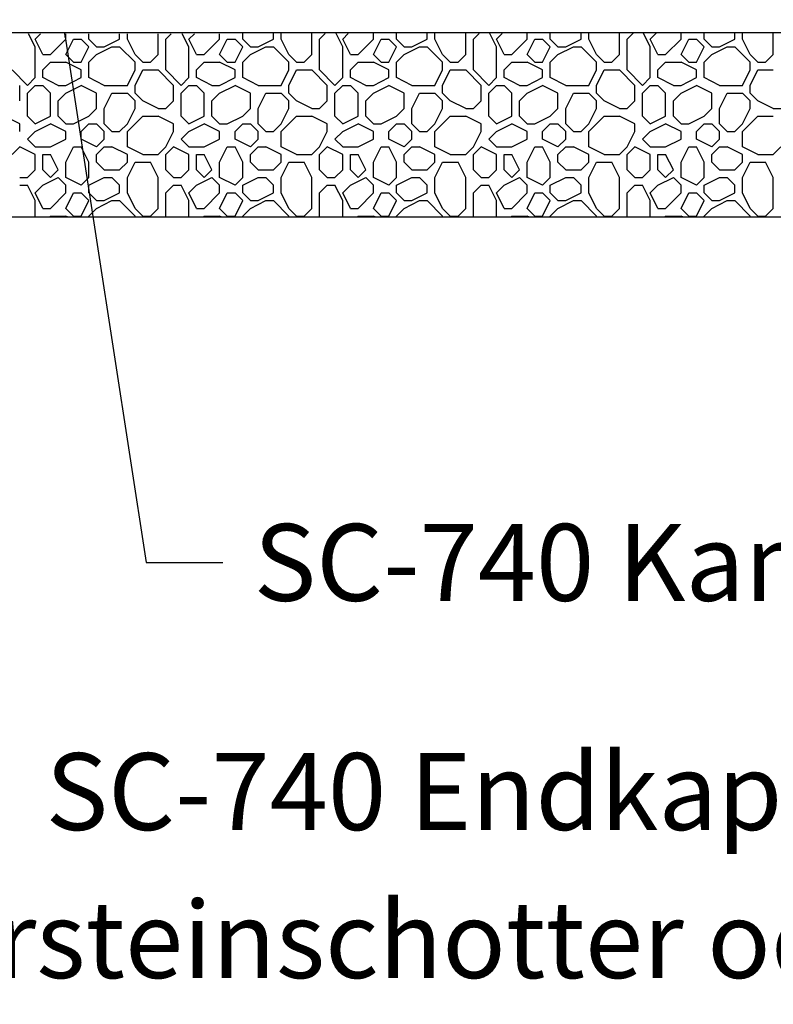
# Model space of a CAD drawing. Extents: x 307 to 5789, y 650 to 3869.
# Drawn here: x 2908 to 3531, y 1197 to 2010 of the extents above; entities that cross this region are included whole.
import ezdxf
from ezdxf.enums import TextEntityAlignment as Align

# ---------------------------------------------------------------- set-up
doc = ezdxf.new("R2010")
doc.units = 0
doc.styles.add('ARIAL', font='ARIAL.TTF')

# ---------------------------------------------------------------- blocks, each defined once
blk = doc.blocks.new('LONGARROW')
at = {"linetype": 'Continuous'}
blk.add_hatch(color=0, dxfattribs=at).paths.add_polyline_path([(0, 0), (50.8, -6.35), (50.8, 6.35)])
at = {"color": 0, "linetype": 'Continuous'}
blk.add_lwpolyline([(0, 0), (50.8, -6.35), (50.8, 6.35)], close=True, dxfattribs=at)

msp = doc.modelspace()

# ---------------------------------------------------------------- linework, layer by layer
at = {"linetype": 'Continuous'}
for p, q in [((2921, 1987.55), (2915.6, 1998.34)), ((2921, 1993.9), (2925.45, 1998.35)), ((2927.35, 1981.2), (2921, 1993.9)), ((2933.7, 1981.2), (2946.4, 1993.9)), ((2933.7, 1981.2), (2946.4, 1993.9)), ((2946.4, 1993.9), (2946.4, 1998.37)), ((2946.4, 1981.2), (2952.75, 1993.9)), ((2952.75, 1993.9), (2959.1, 1993.9)), ((2965.45, 1987.55), (2959.1, 1993.9)), ((2965.45, 1993.9), (2965.45, 1998.39)), ((2971.8, 1987.55), (2965.45, 1993.9)), ((2978.15, 1987.55), (2990.85, 1993.9)), ((2990.85, 1993.9), (2990.85, 1998.41)), ((2997.2, 1993.9), (2997.2, 1998.41)), ((3003.55, 1981.2), (2997.2, 1993.9)), ((3022.6, 1981.2), (3022.6, 1998.43)), ((3028.95, 1993.9), (3033.49, 1998.44)), ((3028.95, 1968.5), (3028.95, 1993.9)), ((3048, 1987.55), (3042.55, 1998.45)), ((3048, 1993.9), (3052.56, 1998.46)), ((3054.35, 1981.2), (3048, 1993.9)), ((3060.7, 1981.2), (3073.4, 1993.9)), ((3060.7, 1981.2), (3073.4, 1993.9)), ((3073.4, 1993.9), (3073.4, 1998.48)), ((3073.4, 1981.2), (3079.75, 1993.9)), ((3079.75, 1993.9), (3086.1, 1993.9)), ((3092.45, 1987.55), (3086.1, 1993.9)), ((3092.45, 1993.9), (3092.45, 1998.49)), ((3098.8, 1987.55), (3092.45, 1993.9)), ((3105.15, 1987.55), (3117.85, 1993.9)), ((3117.85, 1993.9), (3117.85, 1998.52)), ((3124.2, 1993.9), (3124.2, 1998.52)), ((3130.55, 1981.2), (3124.2, 1993.9)), ((3149.6, 1981.2), (3149.6, 1998.54)), ((3155.95, 1993.9), (3160.6, 1998.55)), ((3155.95, 1968.5), (3155.95, 1993.9)), ((3175, 1987.55), (3169.5, 1998.56)), ((3175, 1993.9), (3179.67, 1998.57)), ((3181.35, 1981.2), (3175, 1993.9)), ((3187.7, 1981.2), (3200.4, 1993.9)), ((3187.7, 1981.2), (3200.4, 1993.9)), ((3200.4, 1993.9), (3200.4, 1998.59)), ((3200.4, 1981.2), (3206.75, 1993.9)), ((3206.75, 1993.9), (3213.1, 1993.9)), ((3219.45, 1987.55), (3213.1, 1993.9)), ((3219.45, 1993.9), (3219.45, 1998.6)), ((3225.8, 1987.55), (3219.45, 1993.9)), ((3232.15, 1987.55), (3244.85, 1993.9)), ((3244.85, 1993.9), (3244.85, 1998.62)), ((3251.2, 1993.9), (3251.2, 1998.63)), ((3257.55, 1981.2), (3251.2, 1993.9)), ((3276.6, 1981.2), (3276.6, 1998.65)), ((3282.95, 1993.9), (3287.71, 1998.66)), ((3282.95, 1968.5), (3282.95, 1993.9)), ((3302, 1987.55), (3296.44, 1998.67)), ((3302, 1993.9), (3306.78, 1998.68)), ((3308.35, 1981.2), (3302, 1993.9)), ((3314.7, 1981.2), (3327.4, 1993.9)), ((3314.7, 1981.2), (3327.4, 1993.9)), ((3327.4, 1993.9), (3327.4, 1998.69)), ((3327.4, 1981.2), (3333.75, 1993.9)), ((3333.75, 1993.9), (3340.1, 1993.9)), ((3346.45, 1987.55), (3340.1, 1993.9)), ((3346.45, 1993.9), (3346.45, 1998.71)), ((3352.8, 1987.55), (3346.45, 1993.9)), ((3359.15, 1987.55), (3371.85, 1993.9)), ((3371.85, 1993.9), (3371.85, 1998.73)), ((3378.2, 1993.9), (3378.2, 1998.74)), ((3384.55, 1981.2), (3378.2, 1993.9)), ((3403.6, 1981.2), (3403.6, 1998.76)), ((3409.95, 1993.9), (3414.82, 1998.77)), ((3409.95, 1968.5), (3409.95, 1993.9)), ((3429, 1987.55), (3423.39, 1998.78)), ((3429, 1993.9), (3433.88, 1998.78)), ((3435.35, 1981.2), (3429, 1993.9)), ((3441.7, 1981.2), (3454.4, 1993.9)), ((3441.7, 1981.2), (3454.4, 1993.9)), ((3454.4, 1993.9), (3454.4, 1998.8)), ((3454.4, 1981.2), (3460.75, 1993.9)), ((3460.75, 1993.9), (3467.1, 1993.9)), ((3473.45, 1987.55), (3467.1, 1993.9)), ((3473.45, 1993.9), (3473.45, 1998.82)), ((3479.8, 1987.55), (3473.45, 1993.9)), ((3486.15, 1987.55), (3498.85, 1993.9)), ((3498.85, 1993.9), (3498.85, 1998.84)), ((3505.2, 1993.9), (3505.2, 1998.85)), ((3511.55, 1981.2), (3505.2, 1993.9)), ((3530.6, 1981.2), (3530.6, 1998.87)), ((2921, 1962.15), (2921, 1987.55)), ((2959.1, 1974.85), (2965.45, 1987.55)), ((2971.8, 1987.55), (2978.15, 1987.55)), ((2971.8, 1981.2), (2984.5, 1987.55)), ((2984.5, 1987.55), (2990.85, 1987.55)), ((3003.55, 1974.85), (2990.85, 1987.55)), ((3048, 1962.15), (3048, 1987.55)), ((3086.1, 1974.85), (3092.45, 1987.55)), ((3098.8, 1987.55), (3105.15, 1987.55)), ((3098.8, 1981.2), (3111.5, 1987.55)), ((3111.5, 1987.55), (3117.85, 1987.55)), ((3130.55, 1974.85), (3117.85, 1987.55)), ((3175, 1962.15), (3175, 1987.55)), ((3213.1, 1974.85), (3219.45, 1987.55)), ((3225.8, 1987.55), (3232.15, 1987.55)), ((3225.8, 1981.2), (3238.5, 1987.55)), ((3238.5, 1987.55), (3244.85, 1987.55)), ((3257.55, 1974.85), (3244.85, 1987.55)), ((3302, 1962.15), (3302, 1987.55)), ((3340.1, 1974.85), (3346.45, 1987.55)), ((3352.8, 1987.55), (3359.15, 1987.55)), ((3352.8, 1981.2), (3365.5, 1987.55)), ((3365.5, 1987.55), (3371.85, 1987.55)), ((3384.55, 1974.85), (3371.85, 1987.55)), ((3429, 1962.15), (3429, 1987.55)), ((3467.1, 1974.85), (3473.45, 1987.55)), ((3479.8, 1987.55), (3486.15, 1987.55)), ((3479.8, 1981.2), (3492.5, 1987.55)), ((3492.5, 1987.55), (3498.85, 1987.55)), ((3511.55, 1974.85), (3498.85, 1987.55)), ((2927.35, 1981.2), (2933.7, 1981.2)), ((2952.75, 1974.85), (2946.4, 1981.2)), ((2965.45, 1974.85), (2971.8, 1981.2)), ((3009.9, 1974.85), (3003.55, 1981.2)), ((3016.25, 1974.85), (3022.6, 1981.2)), ((3054.35, 1981.2), (3060.7, 1981.2)), ((3079.75, 1974.85), (3073.4, 1981.2)), ((3092.45, 1974.85), (3098.8, 1981.2)), ((3136.9, 1974.85), (3130.55, 1981.2)), ((3143.25, 1974.85), (3149.6, 1981.2)), ((3181.35, 1981.2), (3187.7, 1981.2)), ((3206.75, 1974.85), (3200.4, 1981.2)), ((3219.45, 1974.85), (3225.8, 1981.2)), ((3263.9, 1974.85), (3257.55, 1981.2)), ((3270.25, 1974.85), (3276.6, 1981.2)), ((3308.35, 1981.2), (3314.7, 1981.2)), ((3333.75, 1974.85), (3327.4, 1981.2)), ((3346.45, 1974.85), (3352.8, 1981.2)), ((3390.9, 1974.85), (3384.55, 1981.2)), ((3397.25, 1974.85), (3403.6, 1981.2)), ((3435.35, 1981.2), (3441.7, 1981.2)), ((3460.75, 1974.85), (3454.4, 1981.2)), ((3473.45, 1974.85), (3479.8, 1981.2)), ((3517.9, 1974.85), (3511.55, 1981.2)), ((3524.25, 1974.85), (3530.6, 1981.2)), ((2914.65, 1955.8), (2901.95, 1968.5)), ((2927.35, 1968.5), (2933.7, 1974.85)), ((2927.35, 1962.15), (2927.35, 1968.5)), ((2933.7, 1974.85), (2946.4, 1974.85)), ((2959.1, 1968.5), (2946.4, 1974.85)), ((2952.75, 1974.85), (2959.1, 1974.85)), ((2959.1, 1962.15), (2959.1, 1968.5)), ((2965.45, 1962.15), (2965.45, 1974.85)), ((2997.2, 1955.8), (3003.55, 1968.5)), ((3003.55, 1968.5), (3003.55, 1974.85)), ((3003.55, 1955.8), (3009.9, 1968.5)), ((3009.9, 1974.85), (3016.25, 1974.85)), ((3009.9, 1968.5), (3022.6, 1968.5)), ((3035.3, 1955.8), (3022.6, 1968.5)), ((3041.65, 1955.8), (3028.95, 1968.5)), ((3054.35, 1968.5), (3060.7, 1974.85)), ((3054.35, 1962.15), (3054.35, 1968.5)), ((3060.7, 1974.85), (3073.4, 1974.85)), ((3086.1, 1968.5), (3073.4, 1974.85)), ((3079.75, 1974.85), (3086.1, 1974.85)), ((3086.1, 1962.15), (3086.1, 1968.5)), ((3092.45, 1962.15), (3092.45, 1974.85)), ((3124.2, 1955.8), (3130.55, 1968.5)), ((3130.55, 1968.5), (3130.55, 1974.85)), ((3130.55, 1955.8), (3136.9, 1968.5)), ((3136.9, 1974.85), (3143.25, 1974.85)), ((3136.9, 1968.5), (3149.6, 1968.5)), ((3162.3, 1955.8), (3149.6, 1968.5)), ((3168.65, 1955.8), (3155.95, 1968.5)), ((3181.35, 1968.5), (3187.7, 1974.85)), ((3181.35, 1962.15), (3181.35, 1968.5)), ((3187.7, 1974.85), (3200.4, 1974.85)), ((3213.1, 1968.5), (3200.4, 1974.85)), ((3206.75, 1974.85), (3213.1, 1974.85)), ((3213.1, 1962.15), (3213.1, 1968.5)), ((3219.45, 1962.15), (3219.45, 1974.85)), ((3251.2, 1955.8), (3257.55, 1968.5)), ((3257.55, 1968.5), (3257.55, 1974.85)), ((3257.55, 1955.8), (3263.9, 1968.5)), ((3263.9, 1974.85), (3270.25, 1974.85)), ((3263.9, 1968.5), (3276.6, 1968.5)), ((3289.3, 1955.8), (3276.6, 1968.5)), ((3295.65, 1955.8), (3282.95, 1968.5)), ((3308.35, 1968.5), (3314.7, 1974.85)), ((3308.35, 1962.15), (3308.35, 1968.5)), ((3314.7, 1974.85), (3327.4, 1974.85)), ((3340.1, 1968.5), (3327.4, 1974.85)), ((3333.75, 1974.85), (3340.1, 1974.85)), ((3340.1, 1962.15), (3340.1, 1968.5)), ((3346.45, 1962.15), (3346.45, 1974.85)), ((3378.2, 1955.8), (3384.55, 1968.5)), ((3384.55, 1968.5), (3384.55, 1974.85)), ((3384.55, 1955.8), (3390.9, 1968.5)), ((3390.9, 1974.85), (3397.25, 1974.85)), ((3390.9, 1968.5), (3403.6, 1968.5)), ((3416.3, 1955.8), (3403.6, 1968.5)), ((3422.65, 1955.8), (3409.95, 1968.5)), ((3435.35, 1968.5), (3441.7, 1974.85)), ((3435.35, 1962.15), (3435.35, 1968.5)), ((3441.7, 1974.85), (3454.4, 1974.85)), ((3467.1, 1968.5), (3454.4, 1974.85)), ((3460.75, 1974.85), (3467.1, 1974.85)), ((3467.1, 1962.15), (3467.1, 1968.5)), ((3473.45, 1962.15), (3473.45, 1974.85)), ((3505.2, 1955.8), (3511.55, 1968.5)), ((3511.55, 1968.5), (3511.55, 1974.85)), ((3511.55, 1955.8), (3517.9, 1968.5)), ((3517.9, 1974.85), (3524.25, 1974.85)), ((3517.9, 1968.5), (3530.6, 1968.5)), ((2914.65, 1955.8), (2921, 1962.15)), ((2940.05, 1955.8), (2927.35, 1962.15)), ((2946.4, 1955.8), (2959.1, 1962.15)), ((2978.15, 1955.8), (2965.45, 1962.15)), ((3041.65, 1955.8), (3048, 1962.15)), ((3067.05, 1955.8), (3054.35, 1962.15)), ((3073.4, 1955.8), (3086.1, 1962.15)), ((3105.15, 1955.8), (3092.45, 1962.15)), ((3168.65, 1955.8), (3175, 1962.15)), ((3194.05, 1955.8), (3181.35, 1962.15)), ((3200.4, 1955.8), (3213.1, 1962.15)), ((3232.15, 1955.8), (3219.45, 1962.15)), ((3295.65, 1955.8), (3302, 1962.15)), ((3321.05, 1955.8), (3308.35, 1962.15)), ((3327.4, 1955.8), (3340.1, 1962.15)), ((3359.15, 1955.8), (3346.45, 1962.15)), ((3422.65, 1955.8), (3429, 1962.15)), ((3448.05, 1955.8), (3435.35, 1962.15)), ((3454.4, 1955.8), (3467.1, 1962.15)), ((3486.15, 1955.8), (3473.45, 1962.15)), ((2908.3, 1943.1), (2908.3, 1955.8)), ((2914.65, 1949.45), (2921, 1955.8)), ((2921, 1955.8), (2927.35, 1955.8)), ((2933.7, 1949.45), (2927.35, 1955.8)), ((2940.05, 1955.8), (2946.4, 1955.8)), ((2946.4, 1949.45), (2959.1, 1955.8)), ((2971.8, 1949.45), (2959.1, 1955.8)), ((2978.15, 1955.8), (2997.2, 1955.8)), ((3003.55, 1949.45), (3003.55, 1955.8)), ((3035.3, 1943.1), (3035.3, 1955.8)), ((3041.65, 1949.45), (3048, 1955.8)), ((3048, 1955.8), (3054.35, 1955.8)), ((3060.7, 1949.45), (3054.35, 1955.8)), ((3067.05, 1955.8), (3073.4, 1955.8)), ((3073.4, 1949.45), (3086.1, 1955.8)), ((3098.8, 1949.45), (3086.1, 1955.8)), ((3105.15, 1955.8), (3124.2, 1955.8)), ((3130.55, 1949.45), (3130.55, 1955.8)), ((3162.3, 1943.1), (3162.3, 1955.8)), ((3168.65, 1949.45), (3175, 1955.8)), ((3175, 1955.8), (3181.35, 1955.8)), ((3187.7, 1949.45), (3181.35, 1955.8)), ((3194.05, 1955.8), (3200.4, 1955.8)), ((3200.4, 1949.45), (3213.1, 1955.8)), ((3225.8, 1949.45), (3213.1, 1955.8)), ((3232.15, 1955.8), (3251.2, 1955.8)), ((3257.55, 1949.45), (3257.55, 1955.8)), ((3289.3, 1943.1), (3289.3, 1955.8)), ((3295.65, 1949.45), (3302, 1955.8)), ((3302, 1955.8), (3308.35, 1955.8)), ((3314.7, 1949.45), (3308.35, 1955.8)), ((3321.05, 1955.8), (3327.4, 1955.8)), ((3327.4, 1949.45), (3340.1, 1955.8)), ((3352.8, 1949.45), (3340.1, 1955.8)), ((3359.15, 1955.8), (3378.2, 1955.8)), ((3384.55, 1949.45), (3384.55, 1955.8)), ((3416.3, 1943.1), (3416.3, 1955.8)), ((3422.65, 1949.45), (3429, 1955.8)), ((3429, 1955.8), (3435.35, 1955.8)), ((3441.7, 1949.45), (3435.35, 1955.8)), ((3448.05, 1955.8), (3454.4, 1955.8)), ((3454.4, 1949.45), (3467.1, 1955.8)), ((3479.8, 1949.45), (3467.1, 1955.8)), ((3486.15, 1955.8), (3505.2, 1955.8)), ((3511.55, 1949.45), (3511.55, 1955.8)), ((2914.65, 1930.4), (2914.65, 1949.45)), ((2933.7, 1930.4), (2933.7, 1949.45)), ((2940.05, 1943.1), (2946.4, 1949.45)), ((2971.8, 1936.75), (2971.8, 1949.45)), ((2978.15, 1936.75), (2984.5, 1949.45)), ((2984.5, 1949.45), (2997.2, 1949.45)), ((3003.55, 1943.1), (2997.2, 1949.45)), ((3009.9, 1943.1), (3003.55, 1949.45)), ((3041.65, 1930.4), (3041.65, 1949.45)), ((3060.7, 1930.4), (3060.7, 1949.45)), ((3067.05, 1943.1), (3073.4, 1949.45)), ((3098.8, 1936.75), (3098.8, 1949.45)), ((3105.15, 1936.75), (3111.5, 1949.45)), ((3111.5, 1949.45), (3124.2, 1949.45)), ((3130.55, 1943.1), (3124.2, 1949.45)), ((3136.9, 1943.1), (3130.55, 1949.45)), ((3168.65, 1930.4), (3168.65, 1949.45)), ((3187.7, 1930.4), (3187.7, 1949.45)), ((3194.05, 1943.1), (3200.4, 1949.45)), ((3225.8, 1936.75), (3225.8, 1949.45)), ((3232.15, 1936.75), (3238.5, 1949.45)), ((3238.5, 1949.45), (3251.2, 1949.45)), ((3257.55, 1943.1), (3251.2, 1949.45)), ((3263.9, 1943.1), (3257.55, 1949.45)), ((3295.65, 1930.4), (3295.65, 1949.45)), ((3314.7, 1930.4), (3314.7, 1949.45)), ((3321.05, 1943.1), (3327.4, 1949.45)), ((3352.8, 1936.75), (3352.8, 1949.45)), ((3359.15, 1936.75), (3365.5, 1949.45)), ((3365.5, 1949.45), (3378.2, 1949.45)), ((3384.55, 1943.1), (3378.2, 1949.45)), ((3390.9, 1943.1), (3384.55, 1949.45)), ((3422.65, 1930.4), (3422.65, 1949.45)), ((3441.7, 1930.4), (3441.7, 1949.45)), ((3448.05, 1943.1), (3454.4, 1949.45)), ((3479.8, 1936.75), (3479.8, 1949.45)), ((3486.15, 1936.75), (3492.5, 1949.45)), ((3492.5, 1949.45), (3505.2, 1949.45)), ((3511.55, 1943.1), (3505.2, 1949.45)), ((3517.9, 1943.1), (3511.55, 1949.45)), ((2940.05, 1930.4), (2940.05, 1943.1)), ((2965.45, 1930.4), (2971.8, 1936.75)), ((2978.15, 1924.05), (2978.15, 1936.75)), ((2997.2, 1924.05), (3003.55, 1936.75)), ((3003.55, 1936.75), (3003.55, 1943.1)), ((3022.6, 1936.75), (3009.9, 1943.1)), ((3022.6, 1936.75), (3028.95, 1936.75)), ((3028.95, 1936.75), (3035.3, 1943.1)), ((3067.05, 1930.4), (3067.05, 1943.1)), ((3092.45, 1930.4), (3098.8, 1936.75)), ((3105.15, 1924.05), (3105.15, 1936.75)), ((3124.2, 1924.05), (3130.55, 1936.75)), ((3130.55, 1936.75), (3130.55, 1943.1)), ((3149.6, 1936.75), (3136.9, 1943.1)), ((3149.6, 1936.75), (3155.95, 1936.75)), ((3155.95, 1936.75), (3162.3, 1943.1)), ((3194.05, 1930.4), (3194.05, 1943.1)), ((3219.45, 1930.4), (3225.8, 1936.75)), ((3232.15, 1924.05), (3232.15, 1936.75)), ((3251.2, 1924.05), (3257.55, 1936.75)), ((3257.55, 1936.75), (3257.55, 1943.1)), ((3276.6, 1936.75), (3263.9, 1943.1)), ((3276.6, 1936.75), (3282.95, 1936.75)), ((3282.95, 1936.75), (3289.3, 1943.1)), ((3321.05, 1930.4), (3321.05, 1943.1)), ((3346.45, 1930.4), (3352.8, 1936.75)), ((3359.15, 1924.05), (3359.15, 1936.75)), ((3378.2, 1924.05), (3384.55, 1936.75)), ((3384.55, 1936.75), (3384.55, 1943.1)), ((3403.6, 1936.75), (3390.9, 1943.1)), ((3403.6, 1936.75), (3409.95, 1936.75)), ((3409.95, 1936.75), (3416.3, 1943.1)), ((3448.05, 1930.4), (3448.05, 1943.1)), ((3473.45, 1930.4), (3479.8, 1936.75)), ((3486.15, 1924.05), (3486.15, 1936.75)), ((3505.2, 1924.05), (3511.55, 1936.75)), ((3511.55, 1936.75), (3511.55, 1943.1)), ((3530.6, 1936.75), (3517.9, 1943.1)), ((3530.6, 1936.75), (3536.95, 1936.75)), ((2908.3, 1924.05), (2895.6, 1930.4)), ((2921, 1924.05), (2914.65, 1930.4)), ((2921, 1924.05), (2933.7, 1930.4)), ((2946.4, 1924.05), (2940.05, 1930.4)), ((2952.75, 1924.05), (2965.45, 1930.4)), ((2997.2, 1917.7), (3009.9, 1930.4)), ((3009.9, 1930.4), (3022.6, 1930.4)), ((3035.3, 1924.05), (3022.6, 1930.4)), ((3048, 1924.05), (3041.65, 1930.4)), ((3048, 1924.05), (3060.7, 1930.4)), ((3073.4, 1924.05), (3067.05, 1930.4)), ((3079.75, 1924.05), (3092.45, 1930.4)), ((3124.2, 1917.7), (3136.9, 1930.4)), ((3136.9, 1930.4), (3149.6, 1930.4)), ((3162.3, 1924.05), (3149.6, 1930.4)), ((3175, 1924.05), (3168.65, 1930.4)), ((3175, 1924.05), (3187.7, 1930.4)), ((3200.4, 1924.05), (3194.05, 1930.4)), ((3206.75, 1924.05), (3219.45, 1930.4)), ((3251.2, 1917.7), (3263.9, 1930.4)), ((3263.9, 1930.4), (3276.6, 1930.4)), ((3289.3, 1924.05), (3276.6, 1930.4)), ((3302, 1924.05), (3295.65, 1930.4)), ((3302, 1924.05), (3314.7, 1930.4)), ((3327.4, 1924.05), (3321.05, 1930.4)), ((3333.75, 1924.05), (3346.45, 1930.4)), ((3378.2, 1917.7), (3390.9, 1930.4)), ((3390.9, 1930.4), (3403.6, 1930.4)), ((3416.3, 1924.05), (3403.6, 1930.4)), ((3429, 1924.05), (3422.65, 1930.4)), ((3429, 1924.05), (3441.7, 1930.4)), ((3454.4, 1924.05), (3448.05, 1930.4)), ((3460.75, 1924.05), (3473.45, 1930.4)), ((3505.2, 1917.7), (3517.9, 1930.4)), ((3517.9, 1930.4), (3530.6, 1930.4)), ((2908.3, 1917.7), (2908.3, 1924.05)), ((2921, 1917.7), (2933.7, 1924.05)), ((2946.4, 1917.7), (2933.7, 1924.05)), ((2946.4, 1924.05), (2952.75, 1924.05)), ((2959.1, 1917.7), (2965.45, 1924.05)), ((2965.45, 1924.05), (2971.8, 1924.05)), ((2978.15, 1917.7), (2971.8, 1924.05)), ((2984.5, 1917.7), (2978.15, 1924.05)), ((2990.85, 1917.7), (2997.2, 1924.05)), ((3035.3, 1917.7), (3035.3, 1924.05)), ((3048, 1917.7), (3060.7, 1924.05)), ((3073.4, 1917.7), (3060.7, 1924.05)), ((3073.4, 1924.05), (3079.75, 1924.05)), ((3086.1, 1917.7), (3092.45, 1924.05)), ((3092.45, 1924.05), (3098.8, 1924.05)), ((3105.15, 1917.7), (3098.8, 1924.05)), ((3111.5, 1917.7), (3105.15, 1924.05)), ((3117.85, 1917.7), (3124.2, 1924.05)), ((3162.3, 1917.7), (3162.3, 1924.05)), ((3175, 1917.7), (3187.7, 1924.05)), ((3200.4, 1917.7), (3187.7, 1924.05)), ((3200.4, 1924.05), (3206.75, 1924.05)), ((3213.1, 1917.7), (3219.45, 1924.05)), ((3219.45, 1924.05), (3225.8, 1924.05)), ((3232.15, 1917.7), (3225.8, 1924.05)), ((3238.5, 1917.7), (3232.15, 1924.05)), ((3244.85, 1917.7), (3251.2, 1924.05)), ((3289.3, 1917.7), (3289.3, 1924.05)), ((3302, 1917.7), (3314.7, 1924.05)), ((3327.4, 1917.7), (3314.7, 1924.05)), ((3327.4, 1924.05), (3333.75, 1924.05)), ((3340.1, 1917.7), (3346.45, 1924.05)), ((3346.45, 1924.05), (3352.8, 1924.05)), ((3359.15, 1917.7), (3352.8, 1924.05)), ((3365.5, 1917.7), (3359.15, 1924.05)), ((3371.85, 1917.7), (3378.2, 1924.05)), ((3416.3, 1917.7), (3416.3, 1924.05)), ((3429, 1917.7), (3441.7, 1924.05)), ((3454.4, 1917.7), (3441.7, 1924.05)), ((3454.4, 1924.05), (3460.75, 1924.05)), ((3467.1, 1917.7), (3473.45, 1924.05)), ((3473.45, 1924.05), (3479.8, 1924.05)), ((3486.15, 1917.7), (3479.8, 1924.05)), ((3492.5, 1917.7), (3486.15, 1924.05)), ((3498.85, 1917.7), (3505.2, 1924.05)), ((2914.65, 1911.35), (2921, 1917.7)), ((2921, 1905), (2914.66, 1911.34)), ((2933.7, 1905), (2946.4, 1911.35)), ((2946.4, 1911.35), (2946.4, 1917.7)), ((2959.1, 1911.35), (2959.1, 1917.7)), ((2971.8, 1905), (2959.1, 1911.35)), ((2971.8, 1905), (2978.15, 1911.35)), ((2978.15, 1911.35), (2978.15, 1917.7)), ((2984.5, 1917.7), (2990.85, 1917.7)), ((2997.2, 1905), (2997.2, 1917.7)), ((3028.95, 1905), (3035.3, 1917.7)), ((3041.65, 1911.35), (3048, 1917.7)), ((3048, 1905), (3041.66, 1911.34)), ((3060.7, 1905), (3073.4, 1911.35)), ((3073.4, 1911.35), (3073.4, 1917.7)), ((3086.1, 1911.35), (3086.1, 1917.7)), ((3098.8, 1905), (3086.1, 1911.35)), ((3098.8, 1905), (3105.15, 1911.35)), ((3105.15, 1911.35), (3105.15, 1917.7)), ((3111.5, 1917.7), (3117.85, 1917.7)), ((3124.2, 1905), (3124.2, 1917.7)), ((3155.95, 1905), (3162.3, 1917.7)), ((3168.65, 1911.35), (3175, 1917.7)), ((3175, 1905), (3168.66, 1911.34)), ((3187.7, 1905), (3200.4, 1911.35)), ((3200.4, 1911.35), (3200.4, 1917.7)), ((3213.1, 1911.35), (3213.1, 1917.7)), ((3225.8, 1905), (3213.1, 1911.35)), ((3225.8, 1905), (3232.15, 1911.35)), ((3232.15, 1911.35), (3232.15, 1917.7)), ((3238.5, 1917.7), (3244.85, 1917.7)), ((3251.2, 1905), (3251.2, 1917.7)), ((3282.95, 1905), (3289.3, 1917.7)), ((3295.65, 1911.35), (3302, 1917.7)), ((3302, 1905), (3295.66, 1911.34)), ((3314.7, 1905), (3327.4, 1911.35)), ((3327.4, 1911.35), (3327.4, 1917.7)), ((3340.1, 1911.35), (3340.1, 1917.7)), ((3352.8, 1905), (3340.1, 1911.35)), ((3352.8, 1905), (3359.15, 1911.35)), ((3359.15, 1911.35), (3359.15, 1917.7)), ((3365.5, 1917.7), (3371.85, 1917.7)), ((3378.2, 1905), (3378.2, 1917.7)), ((3409.95, 1905), (3416.3, 1917.7)), ((3422.65, 1911.35), (3429, 1917.7)), ((3429, 1905), (3422.66, 1911.34)), ((3441.7, 1905), (3454.4, 1911.35)), ((3454.4, 1911.35), (3454.4, 1917.7)), ((3467.1, 1911.35), (3467.1, 1917.7)), ((3479.8, 1905), (3467.1, 1911.35)), ((3479.8, 1905), (3486.15, 1911.35)), ((3486.15, 1911.35), (3486.15, 1917.7)), ((3492.5, 1917.7), (3498.85, 1917.7)), ((3505.2, 1905), (3505.2, 1917.7)), ((2901.95, 1898.65), (2908.3, 1905)), ((2921, 1898.65), (2908.3, 1905)), ((2921, 1905), (2933.7, 1905)), ((2946.4, 1892.3), (2952.75, 1905)), ((2952.75, 1905), (2959.1, 1905)), ((2965.45, 1892.3), (2959.1, 1905)), ((2971.8, 1898.65), (2978.15, 1905)), ((2978.15, 1905), (2984.5, 1905)), ((2997.2, 1898.65), (2984.5, 1905)), ((3009.9, 1898.65), (2997.2, 1905)), ((3022.6, 1898.65), (3028.95, 1905)), ((3028.95, 1898.65), (3035.3, 1905)), ((3028.95, 1898.65), (3035.3, 1905)), ((3048, 1898.65), (3035.3, 1905)), ((3048, 1905), (3060.7, 1905)), ((3073.4, 1892.3), (3079.75, 1905)), ((3079.75, 1905), (3086.1, 1905)), ((3092.45, 1892.3), (3086.1, 1905)), ((3098.8, 1898.65), (3105.15, 1905)), ((3105.15, 1905), (3111.5, 1905)), ((3124.2, 1898.65), (3111.5, 1905)), ((3136.9, 1898.65), (3124.2, 1905)), ((3149.6, 1898.65), (3155.95, 1905)), ((3155.95, 1898.65), (3162.3, 1905)), ((3155.95, 1898.65), (3162.3, 1905)), ((3175, 1898.65), (3162.3, 1905)), ((3175, 1905), (3187.7, 1905)), ((3200.4, 1892.3), (3206.75, 1905)), ((3206.75, 1905), (3213.1, 1905)), ((3219.45, 1892.3), (3213.1, 1905)), ((3225.8, 1898.65), (3232.15, 1905)), ((3232.15, 1905), (3238.5, 1905)), ((3251.2, 1898.65), (3238.5, 1905)), ((3263.9, 1898.65), (3251.2, 1905)), ((3276.6, 1898.65), (3282.95, 1905)), ((3282.95, 1898.65), (3289.3, 1905)), ((3282.95, 1898.65), (3289.3, 1905)), ((3302, 1898.65), (3289.3, 1905)), ((3302, 1905), (3314.7, 1905)), ((3327.4, 1892.3), (3333.75, 1905)), ((3333.75, 1905), (3340.1, 1905)), ((3346.45, 1892.3), (3340.1, 1905)), ((3352.8, 1898.65), (3359.15, 1905)), ((3359.15, 1905), (3365.5, 1905)), ((3378.2, 1898.65), (3365.5, 1905)), ((3390.9, 1898.65), (3378.2, 1905)), ((3403.6, 1898.65), (3409.95, 1905)), ((3409.95, 1898.65), (3416.3, 1905)), ((3409.95, 1898.65), (3416.3, 1905)), ((3429, 1898.65), (3416.3, 1905)), ((3429, 1905), (3441.7, 1905)), ((3454.4, 1892.3), (3460.75, 1905)), ((3460.75, 1905), (3467.1, 1905)), ((3473.45, 1892.3), (3467.1, 1905)), ((3479.8, 1898.65), (3486.15, 1905)), ((3486.15, 1905), (3492.5, 1905)), ((3505.2, 1898.65), (3492.5, 1905)), ((3517.9, 1898.65), (3505.2, 1905)), ((3530.6, 1898.65), (3536.95, 1905)), ((2921, 1885.95), (2921, 1898.65)), ((2927.35, 1898.65), (2933.7, 1898.65)), ((2927.35, 1885.95), (2927.35, 1898.65)), ((2940.05, 1885.95), (2933.7, 1898.65)), ((2971.8, 1892.3), (2971.8, 1898.65)), ((2997.2, 1892.3), (2997.2, 1898.65)), ((3009.9, 1898.65), (3022.6, 1898.65)), ((3028.95, 1885.95), (3028.95, 1898.65)), ((3048, 1885.95), (3048, 1898.65)), ((3054.35, 1898.65), (3060.7, 1898.65)), ((3054.35, 1885.95), (3054.35, 1898.65)), ((3067.05, 1885.95), (3060.7, 1898.65)), ((3098.8, 1892.3), (3098.8, 1898.65)), ((3124.2, 1892.3), (3124.2, 1898.65)), ((3136.9, 1898.65), (3149.6, 1898.65)), ((3155.95, 1885.95), (3155.95, 1898.65)), ((3175, 1885.95), (3175, 1898.65)), ((3181.35, 1898.65), (3187.7, 1898.65)), ((3181.35, 1885.95), (3181.35, 1898.65)), ((3194.05, 1885.95), (3187.7, 1898.65)), ((3225.8, 1892.3), (3225.8, 1898.65)), ((3251.2, 1892.3), (3251.2, 1898.65)), ((3263.9, 1898.65), (3276.6, 1898.65)), ((3282.95, 1885.95), (3282.95, 1898.65)), ((3302, 1885.95), (3302, 1898.65)), ((3308.35, 1898.65), (3314.7, 1898.65)), ((3308.35, 1885.95), (3308.35, 1898.65)), ((3321.05, 1885.95), (3314.7, 1898.65)), ((3352.8, 1892.3), (3352.8, 1898.65)), ((3378.2, 1892.3), (3378.2, 1898.65)), ((3390.9, 1898.65), (3403.6, 1898.65)), ((3409.95, 1885.95), (3409.95, 1898.65)), ((3429, 1885.95), (3429, 1898.65)), ((3435.35, 1898.65), (3441.7, 1898.65)), ((3435.35, 1885.95), (3435.35, 1898.65)), ((3448.05, 1885.95), (3441.7, 1898.65)), ((3479.8, 1892.3), (3479.8, 1898.65)), ((3505.2, 1892.3), (3505.2, 1898.65)), ((3517.9, 1898.65), (3530.6, 1898.65)), ((2946.4, 1879.6), (2946.4, 1892.3)), ((2965.45, 1879.6), (2965.45, 1892.3)), ((2978.15, 1885.95), (2971.81, 1892.29)), ((2990.85, 1885.95), (2997.2, 1892.3)), ((2997.2, 1879.6), (3003.55, 1892.3)), ((3003.55, 1892.3), (3016.25, 1892.3)), ((3022.6, 1879.6), (3016.25, 1892.3)), ((3073.4, 1879.6), (3073.4, 1892.3)), ((3092.45, 1879.6), (3092.45, 1892.3)), ((3105.15, 1885.95), (3098.81, 1892.29)), ((3117.85, 1885.95), (3124.2, 1892.3)), ((3124.2, 1879.6), (3130.55, 1892.3)), ((3130.55, 1892.3), (3143.25, 1892.3)), ((3149.6, 1879.6), (3143.25, 1892.3)), ((3200.4, 1879.6), (3200.4, 1892.3)), ((3219.45, 1879.6), (3219.45, 1892.3)), ((3232.15, 1885.95), (3225.81, 1892.29)), ((3244.85, 1885.95), (3251.2, 1892.3)), ((3251.2, 1879.6), (3257.55, 1892.3)), ((3257.55, 1892.3), (3270.25, 1892.3)), ((3276.6, 1879.6), (3270.25, 1892.3)), ((3327.4, 1879.6), (3327.4, 1892.3)), ((3346.45, 1879.6), (3346.45, 1892.3)), ((3359.15, 1885.95), (3352.81, 1892.29)), ((3371.85, 1885.95), (3378.2, 1892.3)), ((3378.2, 1879.6), (3384.55, 1892.3)), ((3384.55, 1892.3), (3397.25, 1892.3)), ((3403.6, 1879.6), (3397.25, 1892.3)), ((3454.4, 1879.6), (3454.4, 1892.3)), ((3473.45, 1879.6), (3473.45, 1892.3)), ((3486.15, 1885.95), (3479.81, 1892.29)), ((3498.85, 1885.95), (3505.2, 1892.3)), ((3505.2, 1879.6), (3511.55, 1892.3)), ((3511.55, 1892.3), (3524.25, 1892.3)), ((3530.6, 1879.6), (3524.25, 1892.3)), ((2908.3, 1879.6), (2914.65, 1879.6)), ((2914.65, 1879.6), (2921, 1885.95)), ((2933.7, 1879.6), (2927.35, 1885.95)), ((2927.35, 1873.25), (2940.05, 1879.6)), ((2933.7, 1879.6), (2940.05, 1885.95)), ((2946.4, 1873.25), (2940.05, 1879.6)), ((2959.1, 1873.25), (2946.4, 1879.6)), ((2959.1, 1873.25), (2965.45, 1879.6)), ((2965.45, 1873.25), (2978.15, 1879.6)), ((2978.15, 1885.95), (2990.85, 1885.95)), ((2978.15, 1879.6), (2984.5, 1879.6)), ((2990.85, 1873.25), (2984.5, 1879.6)), ((2997.2, 1866.9), (2997.2, 1879.6)), ((3022.6, 1854.2), (3022.6, 1879.6)), ((3035.3, 1879.6), (3028.95, 1885.95)), ((3035.3, 1879.6), (3041.65, 1879.6)), ((3041.65, 1879.6), (3048, 1885.95)), ((3060.7, 1879.6), (3054.35, 1885.95)), ((3054.35, 1873.25), (3067.05, 1879.6)), ((3060.7, 1879.6), (3067.05, 1885.95)), ((3073.4, 1873.25), (3067.05, 1879.6)), ((3086.1, 1873.25), (3073.4, 1879.6)), ((3086.1, 1873.25), (3092.45, 1879.6)), ((3092.45, 1873.25), (3105.15, 1879.6)), ((3105.15, 1885.95), (3117.85, 1885.95)), ((3105.15, 1879.6), (3111.5, 1879.6)), ((3117.85, 1873.25), (3111.5, 1879.6)), ((3124.2, 1866.9), (3124.2, 1879.6)), ((3149.6, 1854.2), (3149.6, 1879.6)), ((3162.3, 1879.6), (3155.95, 1885.95)), ((3162.3, 1879.6), (3168.65, 1879.6)), ((3168.65, 1879.6), (3175, 1885.95)), ((3187.7, 1879.6), (3181.35, 1885.95)), ((3181.35, 1873.25), (3194.05, 1879.6)), ((3187.7, 1879.6), (3194.05, 1885.95)), ((3200.4, 1873.25), (3194.05, 1879.6)), ((3213.1, 1873.25), (3200.4, 1879.6)), ((3213.1, 1873.25), (3219.45, 1879.6)), ((3219.45, 1873.25), (3232.15, 1879.6)), ((3232.15, 1885.95), (3244.85, 1885.95)), ((3232.15, 1879.6), (3238.5, 1879.6)), ((3244.85, 1873.25), (3238.5, 1879.6)), ((3251.2, 1866.9), (3251.2, 1879.6)), ((3276.6, 1854.2), (3276.6, 1879.6)), ((3289.3, 1879.6), (3282.95, 1885.95)), ((3289.3, 1879.6), (3295.65, 1879.6)), ((3295.65, 1879.6), (3302, 1885.95)), ((3314.7, 1879.6), (3308.35, 1885.95)), ((3308.35, 1873.25), (3321.05, 1879.6)), ((3314.7, 1879.6), (3321.05, 1885.95)), ((3327.4, 1873.25), (3321.05, 1879.6)), ((3340.1, 1873.25), (3327.4, 1879.6)), ((3340.1, 1873.25), (3346.45, 1879.6)), ((3346.45, 1873.25), (3359.15, 1879.6)), ((3359.15, 1885.95), (3371.85, 1885.95)), ((3359.15, 1879.6), (3365.5, 1879.6)), ((3371.85, 1873.25), (3365.5, 1879.6)), ((3378.2, 1866.9), (3378.2, 1879.6)), ((3403.6, 1854.2), (3403.6, 1879.6)), ((3416.3, 1879.6), (3409.95, 1885.95)), ((3416.3, 1879.6), (3422.65, 1879.6)), ((3422.65, 1879.6), (3429, 1885.95)), ((3441.7, 1879.6), (3435.35, 1885.95)), ((3435.35, 1873.25), (3448.05, 1879.6)), ((3441.7, 1879.6), (3448.05, 1885.95)), ((3454.4, 1873.25), (3448.05, 1879.6)), ((3467.1, 1873.25), (3454.4, 1879.6)), ((3467.1, 1873.25), (3473.45, 1879.6)), ((3473.45, 1873.25), (3486.15, 1879.6)), ((3486.15, 1885.95), (3498.85, 1885.95)), ((3486.15, 1879.6), (3492.5, 1879.6)), ((3498.85, 1873.25), (3492.5, 1879.6)), ((3505.2, 1866.9), (3505.2, 1879.6)), ((3530.6, 1854.2), (3530.6, 1879.6)), ((2908.3, 1873.25), (2914.65, 1873.25)), ((2921, 1860.55), (2914.65, 1873.25)), ((2921, 1866.9), (2927.35, 1873.25)), ((2946.4, 1866.9), (2946.4, 1873.25)), ((2965.45, 1866.9), (2965.45, 1873.25)), ((2990.85, 1866.9), (2990.85, 1873.25)), ((3028.95, 1866.9), (3035.3, 1873.25)), ((3035.3, 1873.25), (3041.65, 1873.25)), ((3048, 1860.55), (3041.65, 1873.25)), ((3048, 1866.9), (3054.35, 1873.25)), ((3073.4, 1866.9), (3073.4, 1873.25)), ((3092.45, 1866.9), (3092.45, 1873.25)), ((3117.85, 1866.9), (3117.85, 1873.25)), ((3155.95, 1866.9), (3162.3, 1873.25)), ((3162.3, 1873.25), (3168.65, 1873.25)), ((3175, 1860.55), (3168.65, 1873.25)), ((3175, 1866.9), (3181.35, 1873.25)), ((3200.4, 1866.9), (3200.4, 1873.25)), ((3219.45, 1866.9), (3219.45, 1873.25)), ((3244.85, 1866.9), (3244.85, 1873.25)), ((3282.95, 1866.9), (3289.3, 1873.25)), ((3289.3, 1873.25), (3295.65, 1873.25)), ((3302, 1860.55), (3295.65, 1873.25)), ((3302, 1866.9), (3308.35, 1873.25)), ((3327.4, 1866.9), (3327.4, 1873.25)), ((3346.45, 1866.9), (3346.45, 1873.25)), ((3371.85, 1866.9), (3371.85, 1873.25)), ((3409.95, 1866.9), (3416.3, 1873.25)), ((3416.3, 1873.25), (3422.65, 1873.25)), ((3429, 1860.55), (3422.65, 1873.25)), ((3429, 1866.9), (3435.35, 1873.25)), ((3454.4, 1866.9), (3454.4, 1873.25)), ((3473.45, 1866.9), (3473.45, 1873.25)), ((3498.85, 1866.9), (3498.85, 1873.25)), ((2927.35, 1854.2), (2921, 1866.9)), ((2933.7, 1854.2), (2946.4, 1866.9)), ((2933.7, 1854.2), (2946.4, 1866.9)), ((2946.4, 1854.2), (2952.75, 1866.9)), ((2952.75, 1866.9), (2959.1, 1866.9)), ((2965.45, 1860.55), (2959.1, 1866.9)), ((2971.8, 1860.55), (2965.45, 1866.9)), ((2978.15, 1860.55), (2990.85, 1866.9)), ((3003.55, 1854.2), (2997.2, 1866.9)), ((3028.95, 1847.15), (3028.95, 1866.9)), ((3054.35, 1854.2), (3048, 1866.9)), ((3060.7, 1854.2), (3073.4, 1866.9)), ((3060.7, 1854.2), (3073.4, 1866.9)), ((3073.4, 1854.2), (3079.75, 1866.9)), ((3079.75, 1866.9), (3086.1, 1866.9)), ((3092.45, 1860.55), (3086.1, 1866.9)), ((3098.8, 1860.55), (3092.45, 1866.9)), ((3105.15, 1860.55), (3117.85, 1866.9)), ((3130.55, 1854.2), (3124.2, 1866.9)), ((3155.95, 1847.15), (3155.95, 1866.9)), ((3181.35, 1854.2), (3175, 1866.9)), ((3187.7, 1854.2), (3200.4, 1866.9)), ((3187.7, 1854.2), (3200.4, 1866.9)), ((3200.4, 1854.2), (3206.75, 1866.9)), ((3206.75, 1866.9), (3213.1, 1866.9)), ((3219.45, 1860.55), (3213.1, 1866.9)), ((3225.8, 1860.55), (3219.45, 1866.9)), ((3232.15, 1860.55), (3244.85, 1866.9)), ((3257.55, 1854.2), (3251.2, 1866.9)), ((3282.95, 1847.15), (3282.95, 1866.9)), ((3308.35, 1854.2), (3302, 1866.9)), ((3314.7, 1854.2), (3327.4, 1866.9)), ((3314.7, 1854.2), (3327.4, 1866.9)), ((3327.4, 1854.2), (3333.75, 1866.9)), ((3333.75, 1866.9), (3340.1, 1866.9)), ((3346.45, 1860.55), (3340.1, 1866.9)), ((3352.8, 1860.55), (3346.45, 1866.9)), ((3359.15, 1860.55), (3371.85, 1866.9)), ((3384.55, 1854.2), (3378.2, 1866.9)), ((3409.95, 1847.15), (3409.95, 1866.9)), ((3435.35, 1854.2), (3429, 1866.9)), ((3441.7, 1854.2), (3454.4, 1866.9)), ((3441.7, 1854.2), (3454.4, 1866.9)), ((3454.4, 1854.2), (3460.75, 1866.9)), ((3460.75, 1866.9), (3467.1, 1866.9)), ((3473.45, 1860.55), (3467.1, 1866.9)), ((3479.8, 1860.55), (3473.45, 1866.9)), ((3486.15, 1860.55), (3498.85, 1866.9)), ((3511.55, 1854.2), (3505.2, 1866.9)), ((2921, 1847.15), (2921, 1860.55)), ((2959.1, 1847.85), (2965.45, 1860.55)), ((2971.8, 1860.55), (2978.15, 1860.55)), ((2971.8, 1854.2), (2984.5, 1860.55)), ((2984.5, 1860.55), (2990.85, 1860.55)), ((3003.55, 1847.85), (2990.85, 1860.55)), ((3048, 1847.15), (3048, 1860.55)), ((3086.1, 1847.85), (3092.45, 1860.55)), ((3098.8, 1860.55), (3105.15, 1860.55)), ((3098.8, 1854.2), (3111.5, 1860.55)), ((3111.5, 1860.55), (3117.85, 1860.55)), ((3130.55, 1847.85), (3117.85, 1860.55)), ((3175, 1847.15), (3175, 1860.55)), ((3213.1, 1847.85), (3219.45, 1860.55)), ((3225.8, 1860.55), (3232.15, 1860.55)), ((3225.8, 1854.2), (3238.5, 1860.55)), ((3238.5, 1860.55), (3244.85, 1860.55)), ((3257.55, 1847.85), (3244.85, 1860.55)), ((3302, 1847.15), (3302, 1860.55)), ((3340.1, 1847.85), (3346.45, 1860.55)), ((3352.8, 1860.55), (3359.15, 1860.55)), ((3352.8, 1854.2), (3365.5, 1860.55)), ((3365.5, 1860.55), (3371.85, 1860.55)), ((3384.55, 1847.85), (3371.85, 1860.55)), ((3429, 1847.15), (3429, 1860.55)), ((3467.1, 1847.85), (3473.45, 1860.55)), ((3479.8, 1860.55), (3486.15, 1860.55)), ((3479.8, 1854.2), (3492.5, 1860.55)), ((3492.5, 1860.55), (3498.85, 1860.55)), ((3511.55, 1847.85), (3498.85, 1860.55)), ((2927.35, 1854.2), (2933.7, 1854.2)), ((2933, 1847.15), (2933.7, 1847.85)), ((2933.7, 1847.85), (2946.4, 1847.85)), ((2952.75, 1847.85), (2946.4, 1854.2)), ((2947.8, 1847.15), (2946.4, 1847.85)), ((2952.75, 1847.85), (2959.1, 1847.85)), ((2965.45, 1847.85), (2971.8, 1854.2)), ((2965.45, 1847.15), (2965.45, 1847.85)), ((3009.9, 1847.85), (3003.55, 1854.2)), ((3003.55, 1847.15), (3003.55, 1847.85)), ((3009.9, 1847.85), (3016.25, 1847.85)), ((3016.25, 1847.85), (3022.6, 1854.2)), ((3054.35, 1854.2), (3060.7, 1854.2)), ((3060, 1847.15), (3060.7, 1847.85)), ((3060.7, 1847.85), (3073.4, 1847.85)), ((3079.75, 1847.85), (3073.4, 1854.2)), ((3074.8, 1847.15), (3073.4, 1847.85)), ((3079.75, 1847.85), (3086.1, 1847.85)), ((3092.45, 1847.85), (3098.8, 1854.2)), ((3092.45, 1847.15), (3092.45, 1847.85)), ((3136.9, 1847.85), (3130.55, 1854.2)), ((3130.55, 1847.15), (3130.55, 1847.85)), ((3136.9, 1847.85), (3143.25, 1847.85)), ((3143.25, 1847.85), (3149.6, 1854.2)), ((3181.35, 1854.2), (3187.7, 1854.2)), ((3187, 1847.15), (3187.7, 1847.85)), ((3187.7, 1847.85), (3200.4, 1847.85)), ((3206.75, 1847.85), (3200.4, 1854.2)), ((3201.8, 1847.15), (3200.4, 1847.85)), ((3206.75, 1847.85), (3213.1, 1847.85)), ((3219.45, 1847.85), (3225.8, 1854.2)), ((3219.45, 1847.15), (3219.45, 1847.85)), ((3263.9, 1847.85), (3257.55, 1854.2)), ((3257.55, 1847.15), (3257.55, 1847.85)), ((3263.9, 1847.85), (3270.25, 1847.85)), ((3270.25, 1847.85), (3276.6, 1854.2)), ((3308.35, 1854.2), (3314.7, 1854.2)), ((3314, 1847.15), (3314.7, 1847.85)), ((3314.7, 1847.85), (3327.4, 1847.85)), ((3333.75, 1847.85), (3327.4, 1854.2)), ((3328.8, 1847.15), (3327.4, 1847.85)), ((3333.75, 1847.85), (3340.1, 1847.85)), ((3346.45, 1847.85), (3352.8, 1854.2)), ((3346.45, 1847.15), (3346.45, 1847.85)), ((3390.9, 1847.85), (3384.55, 1854.2)), ((3384.55, 1847.15), (3384.55, 1847.85)), ((3390.9, 1847.85), (3397.25, 1847.85)), ((3397.25, 1847.85), (3403.6, 1854.2)), ((3435.35, 1854.2), (3441.7, 1854.2)), ((3441, 1847.15), (3441.7, 1847.85)), ((3441.7, 1847.85), (3454.4, 1847.85)), ((3460.75, 1847.85), (3454.4, 1854.2)), ((3455.8, 1847.15), (3454.4, 1847.85)), ((3460.75, 1847.85), (3467.1, 1847.85)), ((3473.45, 1847.85), (3479.8, 1854.2)), ((3473.45, 1847.15), (3473.45, 1847.85)), ((3517.9, 1847.85), (3511.55, 1854.2)), ((3511.55, 1847.15), (3511.55, 1847.85)), ((3517.9, 1847.85), (3524.25, 1847.85)), ((3524.25, 1847.85), (3530.6, 1854.2))]:
    msp.add_line(p, q, dxfattribs=at)
msp.add_line((2249.72, 1847.15), (4302.86, 1847.15))
msp.add_lwpolyline([(2685.88, 2010.02), (2685.6, 1999.55), (4333.29, 1999.55)], dxfattribs=at)
msp.add_lwpolyline([(2945.43, 1999.55), (3012.63, 1561.75), (3076.13, 1561.75)])

# ---------------------------------------------------------------- block references
at = {"xscale": 0.07874015748031496, "yscale": 0.07874015748031496, "rotation": 278.7264845618936}
msp.add_blockref('LONGARROW', (2945.43, 1999.55), dxfattribs=at)

# ---------------------------------------------------------------- texts
at = {"style": 'ARIAL'}
for s, p in [('SC-740 Kammer', (3101.53, 1561.75)), ('SC-740 Endkappe', (2929.71, 1372.47))]:
    msp.add_text(s, height=63.5, dxfattribs=at).set_placement(p, align=Align.MIDDLE_LEFT)
msp.add_text('gew. Natursteinschotter oder Splitt, ', height=63.5, dxfattribs=at).set_placement((3945.82, 1218.41), align=Align.RIGHT)

doc.saveas('drawing.dxf')
